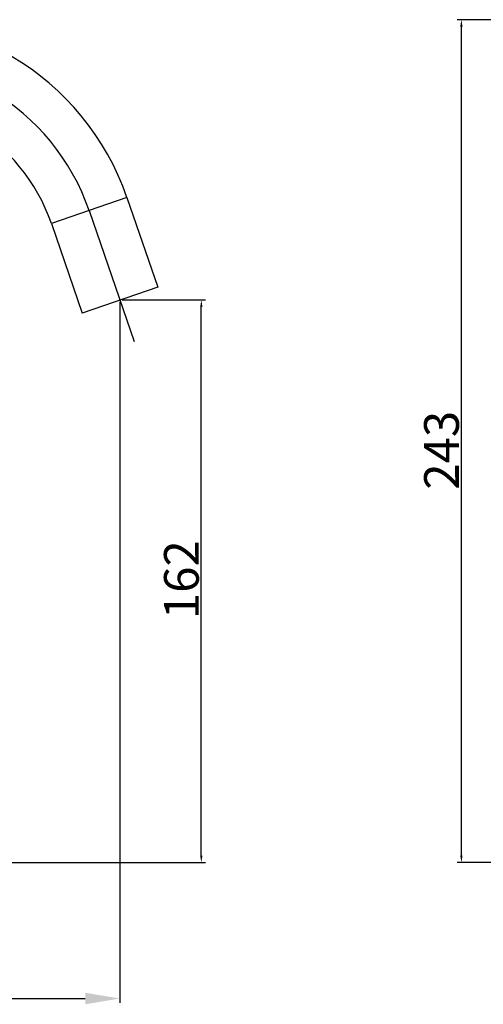
# Model space of a CAD drawing. Extents: x 15810 to 17416, y 55 to 527.
# Drawn here: x 17069 to 17202, y 237 to 520 of the extents above; entities that cross this region are included whole.
import ezdxf
from ezdxf.lldxf.tags import DXFTag

# ---------------------------------------------------------------- set-up
doc = ezdxf.new("R2010")
doc.units = 0
doc.header["$PDMODE"] = 35
doc.header["$PDSIZE"] = 3
doc.layers.add('中心线', color=8, linetype='CENTER')
doc.styles.get("Standard").update_dxf_attribs({"font": 'arial.ttf', "height": 10})
tags = doc.linetypes.add('CENTER', pattern=[50.8, 31.75, -6.35, 6.35, -6.35]).pattern_tags.tags
tags[10:11] = [DXFTag(74, 4), DXFTag(75, 0), DXFTag(340, '0'), DXFTag(46, 1.0), DXFTag(50, 0.0), DXFTag(44, 0.0), DXFTag(45, 0.0)]
tags[8:9] = [DXFTag(74, 4), DXFTag(75, 0), DXFTag(340, '0'), DXFTag(46, 1.0), DXFTag(50, 0.0), DXFTag(44, 0.0), DXFTag(45, 0.0)]
tags[6:7] = [DXFTag(74, 4), DXFTag(75, 0), DXFTag(340, '0'), DXFTag(46, 1.0), DXFTag(50, 0.0), DXFTag(44, 0.0), DXFTag(45, 0.0)]
tags[4:5] = [DXFTag(74, 4), DXFTag(75, 0), DXFTag(340, '0'), DXFTag(46, 1.0), DXFTag(50, 0.0), DXFTag(44, 0.0), DXFTag(45, 0.0)]
doc.dimstyles.new('ISO-25_WS', dxfattribs={"dimtxt": 10, "dimasz": 2, "dimexe": 1.25, "dimexo": 0.625, "dimtad": 1, "dimdec": 1, "dimdsep": 46, "dimtxsty": 'Standard', "dimcen": 2.5, "dimclrd": 256, "dimclrt": 256, "dimadec": 0, "dimazin": 0, "dimtfac": 1, "dimtdec": 1, "dimtmove": 0, "dimatfit": 3, "dimfxl": 0, "dimtolj": 1, "dimtzin": 0, "dimarcsym": 0})

# ---------------------------------------------------------------- blocks, each defined once
blk = doc.blocks.new('*D27')
at = {"color": 0, "linetype": 'ByBlock', "lineweight": -2}
for p, q in [((17097.84, 438.81), (17097.84, 236.95)), ((16963.49, 257.72), (16963.49, 236.95))]:
    blk.add_line(p, q, dxfattribs=at)
at = {"linetype": 'ByBlock', "lineweight": -2}
blk.add_line((16973.49, 238.2), (17087.84, 238.2), dxfattribs=at)
for points in [[(16973.49, 239.86), (16973.49, 236.53), (16963.49, 238.2)], [(17087.84, 239.86), (17087.84, 236.53), (17097.84, 238.2)]]:
    blk.add_solid(points)
at = {"layer": 'Defpoints', "color": 0}
for p in [(17097.84, 439.44), (16963.49, 258.35), (17097.84, 238.2)]:
    blk.add_point(p, dxfattribs=at)
at = {"insert": (17030.66, 245.31), "char_height": 10, "attachment_point": 5}
blk.add_mtext('\\A1;134', dxfattribs=at)
blk = doc.blocks.new('*D33')
at = {"color": 0, "linetype": 'ByBlock', "lineweight": -2}
for p, q in [((17098.46, 439.44), (17122.53, 439.44)), ((16990.11, 277.39), (17122.53, 277.39))]:
    blk.add_line(p, q, dxfattribs=at)
at = {"linetype": 'ByBlock', "lineweight": -2}
blk.add_line((17121.28, 279.39), (17121.28, 437.44), dxfattribs=at)
for points in [[(17120.95, 437.44), (17121.62, 437.44), (17121.28, 439.44)], [(17120.95, 279.39), (17121.62, 279.39), (17121.28, 277.39)]]:
    blk.add_solid(points)
at = {"layer": 'Defpoints', "color": 0}
for p in [(17097.84, 439.44), (17121.28, 439.44), (16989.49, 277.39)]:
    blk.add_point(p, dxfattribs=at)
at = {"insert": (17115.55, 358.86), "char_height": 10, "attachment_point": 5, "rotation": 90}
blk.add_mtext('\\A1;162', dxfattribs=at)
blk = doc.blocks.new('*D35')
at = {"color": 0, "linetype": 'ByBlock', "lineweight": -2}
for p, q in [((17275.34, 520.19), (17194.94, 520.19)), ((17249.34, 277.39), (17194.94, 277.39))]:
    blk.add_line(p, q, dxfattribs=at)
at = {"linetype": 'ByBlock', "lineweight": -2}
blk.add_line((17196.19, 279.39), (17196.19, 518.19), dxfattribs=at)
for points in [[(17195.86, 518.19), (17196.53, 518.19), (17196.19, 520.19)], [(17195.86, 279.39), (17196.53, 279.39), (17196.19, 277.39)]]:
    blk.add_solid(points)
at = {"layer": 'Defpoints', "color": 0}
for p in [(17196.19, 520.19), (17275.96, 520.19), (17249.96, 277.39)]:
    blk.add_point(p, dxfattribs=at)
at = {"insert": (17190.46, 396.15), "char_height": 10, "attachment_point": 5, "rotation": 90}
blk.add_mtext('\\A1;243', dxfattribs=at)

msp = doc.modelspace()

# ---------------------------------------------------------------- linework, layer by layer
at = {"color": 0, "linetype": 'Continuous'}
for p, q in [((17099.85, 468.93), (17078.1, 461.45)), ((17099.85, 468.93), (17108.71, 443.18)), ((17078.1, 461.45), (17086.97, 435.69)), ((17108.71, 443.18), (17086.97, 435.69))]:
    msp.add_line(p, q, dxfattribs=at)
for radius in [76, 53]:
    msp.add_arc((17027.99, 444.19), radius, 19, 180, dxfattribs=at)
at = {"layer": '中心线', "color": 0}
msp.add_line((17088.97, 465.19), (17101.94, 427.52), dxfattribs=at)
msp.add_arc((17027.99, 444.19), 64.5, 19, 180, dxfattribs=at)

# ---------------------------------------------------------------- dimensions: what is measured, and where the dimension line sits
at = {"color": 0}
for base, p1, p2, picture, middle in [((17196.19, 520.19), (17249.96, 277.39), (17275.96, 520.19), '*D35', (17196.19, 396.15)), ((17121.28, 439.44), (16989.49, 277.39), (17097.84, 439.44), '*D33', (17121.28, 358.86))]:
    dim = msp.add_linear_dim(base=base, p1=p1, p2=p2, angle=90, dimstyle='ISO-25_WS', override={"dimdec": 0, "dimtdec": 0, "dimarcsym": 1}, dxfattribs=at)
    dim.commit()
    dim.dimension.update_dxf_attribs({"geometry": picture, "text_midpoint": middle, "dimtype": 160})
dim = msp.add_linear_dim(base=(17097.84, 238.2), p1=(16963.49, 258.35), p2=(17097.84, 439.44), dimstyle='ISO-25_WS', override={"dimtxt": 10, "dimasz": 10, "dimgap": 2, "dimdec": 0, "dimtdec": 0, "dimarcsym": 1}, dxfattribs=at)
dim.commit()
dim.dimension.update_dxf_attribs({"geometry": '*D27', "text_midpoint": (17030.66, 238.2), "dimtype": 160})

doc.saveas('drawing.dxf')
